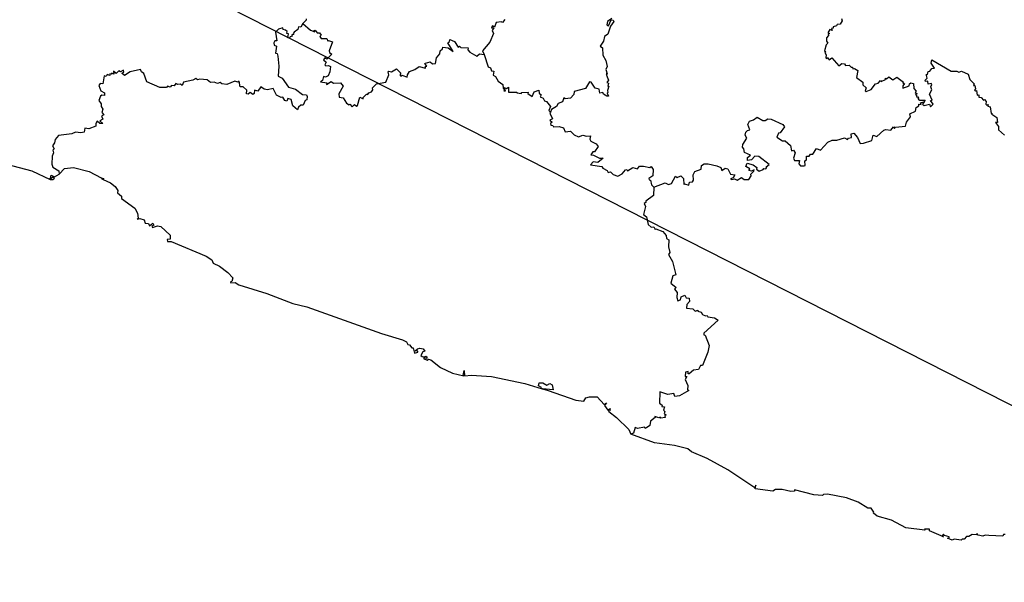
# Model space of a CAD drawing. Units: millimetres. Extents: x 659823 to 661073, y 2583196 to 2584006.
# Drawn here: x 661002 to 661021, y 2583914 to 2583925 of the extents above; entities that cross this region are included whole.
import ezdxf

# ---------------------------------------------------------------- set-up
doc = ezdxf.new("R2010")
doc.units = ezdxf.units.MM
doc.header["$LTSCALE"] = 20
doc.layers.add('SOLAPA', color=7, linetype='Continuous')

msp = doc.modelspace()

# ---------------------------------------------------------------- linework, layer by layer
at = {"layer": 'SOLAPA', "color": 7}
msp.add_line((661063.247, 2583896.03), (660980.671, 2583938.047), dxfattribs=at)
at = {"layer": 'SOLAPA'}
for points in [[(661007.351, 2583924.879), (661007.314, 2583924.811), (661007.268, 2583924.812), (661007.257, 2583924.764), (661007.189, 2583924.713), (661007.171, 2583924.69), (661007.182, 2583924.673), (661007.145, 2583924.664), (661007.153, 2583924.641), (661007.11, 2583924.626), (661007.1, 2583924.601), (661007.072, 2583924.606), (661007.081, 2583924.684), (661007.052, 2583924.692), (661007.055, 2583924.724), (661007.025, 2583924.755), (661006.98, 2583924.766), (661006.977, 2583924.795), (661006.891, 2583924.769), (661006.837, 2583924.712), (661006.861, 2583924.552), (661006.825, 2583924.552), (661006.804, 2583924.51), (661006.809, 2583924.469), (661006.853, 2583924.448), (661006.836, 2583924.319), (661006.866, 2583924.311), (661006.882, 2583924.258), (661006.898, 2583924.074), (661006.887, 2583923.881), (661006.962, 2583923.843), (661007.081, 2583923.673), (661007.214, 2583923.634), (661007.347, 2583923.533), (661007.419, 2583923.528), (661007.436, 2583923.498), (661007.425, 2583923.434), (661007.395, 2583923.424), (661007.36, 2583923.335), (661007.312, 2583923.332), (661007.268, 2583923.295), (661007.251, 2583923.249), (661007.163, 2583923.322), (661007.133, 2583923.439), (661007.07, 2583923.463), (661007.051, 2583923.412), (661007.01, 2583923.424), (661006.975, 2583923.485), (661006.942, 2583923.479), (661006.857, 2583923.523), (661006.792, 2583923.65), (661006.683, 2583923.625), (661006.62, 2583923.637), (661006.558, 2583923.682), (661006.505, 2583923.598), (661006.441, 2583923.619), (661006.43, 2583923.552), (661006.406, 2583923.536), (661006.36, 2583923.572), (661006.317, 2583923.541), (661006.285, 2583923.547), (661006.292, 2583923.618), (661006.225, 2583923.678), (661006.166, 2583923.683), (661006.147, 2583923.789), (661006.124, 2583923.772), (661006.067, 2583923.786), (661005.916, 2583923.726), (661005.819, 2583923.736), (661005.788, 2583923.761), (661005.743, 2583923.741), (661005.675, 2583923.77), (661005.606, 2583923.762), (661005.548, 2583923.814), (661005.404, 2583923.827), (661005.365, 2583923.814), (661005.332, 2583923.838), (661005.277, 2583923.807), (661005.096, 2583923.772), (661005.073, 2583923.705), (661005.04, 2583923.734), (661004.988, 2583923.723), (661004.953, 2583923.742), (661004.921, 2583923.701), (661004.873, 2583923.709), (661004.847, 2583923.675), (661004.797, 2583923.696), (661004.774, 2583923.667), (661004.653, 2583923.666), (661004.407, 2583923.777), (661004.35, 2583923.935), (661004.306, 2583923.965), (661004.287, 2583924.011), (661004.089, 2583923.967), (661003.98, 2583923.898), (661003.93, 2583923.937), (661003.968, 2583923.955), (661003.965, 2583923.996), (661003.909, 2583923.966), (661003.877, 2583923.986), (661003.824, 2583923.93), (661003.773, 2583923.977), (661003.779, 2583923.921), (661003.744, 2583923.938), (661003.728, 2583923.919), (661003.706, 2583923.926), (661003.705, 2583923.897), (661003.655, 2583923.917), (661003.636, 2583923.879), (661003.599, 2583923.89), (661003.576, 2583923.739), (661003.522, 2583923.745), (661003.498, 2583923.703), (661003.537, 2583923.606), (661003.602, 2583923.567), (661003.608, 2583923.544), (661003.605, 2583923.515), (661003.552, 2583923.525), (661003.531, 2583923.507), (661003.5, 2583923.424), (661003.545, 2583923.359), (661003.543, 2583923.309), (661003.575, 2583923.261), (661003.556, 2583923.198), (661003.593, 2583923.149), (661003.551, 2583923.128), (661003.571, 2583923.067), (661003.516, 2583923.035), (661003.573, 2583922.985), (661003.516, 2583922.989), (661003.468, 2583923.03), (661003.442, 2583922.99), (661003.44, 2583922.936), (661003.306, 2583922.884), (661003.232, 2583922.897), (661003.219, 2583922.826), (661003.159, 2583922.809), (661003.058, 2583922.823), (661002.988, 2583922.791), (661002.734, 2583922.759), (661002.674, 2583922.687), (661002.662, 2583922.625), (661002.624, 2583922.568), (661002.651, 2583922.509), (661002.63, 2583922.485), (661002.64, 2583922.433), (661002.614, 2583922.367), (661002.608, 2583922.218), (661002.632, 2583922.164), (661002.745, 2583922.095), (661002.75, 2583922.028)], [(661007.417, 2583924.965), (661007.418, 2583924.938), (661007.351, 2583924.879)], [(661007.351, 2583924.879), (661007.5, 2583924.753), (661007.578, 2583924.722), (661007.569, 2583924.743), (661007.585, 2583924.75), (661007.623, 2583924.701), (661007.666, 2583924.704), (661007.696, 2583924.659), (661007.675, 2583924.634), (661007.696, 2583924.593), (661007.805, 2583924.596), (661007.825, 2583924.546), (661007.84, 2583924.557), (661007.91, 2583924.532), (661007.852, 2583924.359), (661007.857, 2583924.332), (661007.903, 2583924.299), (661007.804, 2583924.204), (661007.768, 2583924.23), (661007.743, 2583924.19), (661007.794, 2583924.147), (661007.771, 2583924.095), (661007.79, 2583924.076), (661007.839, 2583924.084), (661007.873, 2583924.064), (661007.863, 2583923.965), (661007.831, 2583923.889), (661007.779, 2583923.866), (661007.745, 2583923.877), (661007.721, 2583923.803), (661007.687, 2583923.777), (661007.805, 2583923.756), (661007.802, 2583923.722), (661007.888, 2583923.781), (661007.934, 2583923.753), (661008.065, 2583923.755), (661008.116, 2583923.695), (661008.032, 2583923.55), (661008.041, 2583923.483), (661008.115, 2583923.471), (661008.18, 2583923.374), (661008.231, 2583923.341), (661008.238, 2583923.354), (661008.286, 2583923.3), (661008.326, 2583923.344), (661008.367, 2583923.316), (661008.387, 2583923.325), (661008.427, 2583923.484), (661008.495, 2583923.454), (661008.493, 2583923.478), (661008.549, 2583923.537), (661008.572, 2583923.546), (661008.575, 2583923.529), (661008.597, 2583923.566), (661008.648, 2583923.584), (661008.677, 2583923.621), (661008.667, 2583923.663), (661008.744, 2583923.739), (661008.92, 2583923.768), (661008.98, 2583923.905), (661008.965, 2583923.959), (661008.979, 2583923.978), (661009.03, 2583923.964), (661009.123, 2583924.021), (661009.205, 2583923.939), (661009.185, 2583923.905), (661009.202, 2583923.885), (661009.231, 2583923.9), (661009.323, 2583923.866), (661009.328, 2583923.909), (661009.37, 2583923.973), (661009.469, 2583924.009), (661009.549, 2583924.065), (661009.671, 2583924.035), (661009.673, 2583924.071), (661009.694, 2583924.073), (661009.656, 2583924.12), (661009.668, 2583924.128), (661009.76, 2583924.151), (661009.802, 2583924.116), (661009.856, 2583924.123), (661009.878, 2583924.229), (661009.94, 2583924.305), (661009.946, 2583924.364), (661009.994, 2583924.397), (661009.999, 2583924.431), (661010.097, 2583924.418), (661010.194, 2583924.35), (661010.091, 2583924.514), (661010.124, 2583924.536), (661010.128, 2583924.575), (661010.217, 2583924.537), (661010.286, 2583924.433), (661010.311, 2583924.448), (661010.339, 2583924.427), (661010.475, 2583924.415), (661010.472, 2583924.382), (661010.505, 2583924.334), (661010.642, 2583924.263), (661010.689, 2583924.302), (661010.781, 2583924.292)], [(661011.168, 2583924.953), (661011.128, 2583924.894), (661011.098, 2583924.909), (661011.005, 2583924.896), (661010.973, 2583924.811), (661010.938, 2583924.831), (661010.921, 2583924.813), (661010.916, 2583924.794), (661010.959, 2583924.799), (661010.927, 2583924.747), (661010.958, 2583924.692), (661010.883, 2583924.525), (661010.746, 2583924.361), (661010.781, 2583924.292)], [(661013.188, 2583924.975), (661013.11, 2583924.914), (661013.098, 2583924.85), (661013.126, 2583924.832), (661013.179, 2583924.948), (661013.215, 2583924.944), (661013.229, 2583924.913), (661013.168, 2583924.83), (661013.113, 2583924.679), (661013.053, 2583924.634), (661013.034, 2583924.546), (661012.972, 2583924.451), (661013.012, 2583924.42), (661013.02, 2583924.278), (661013.077, 2583924.177), (661013.1, 2583924.066), (661013.079, 2583924.008), (661013.102, 2583923.928), (661013.085, 2583923.927), (661013.1, 2583923.915), (661013.087, 2583923.902), (661013.129, 2583923.804), (661013.099, 2583923.761), (661013.126, 2583923.747), (661013.116, 2583923.691), (661013.137, 2583923.691), (661013.107, 2583923.611), (661013.118, 2583923.573), (661013.101, 2583923.563), (661013.126, 2583923.507), (661013.099, 2583923.502), (661013.032, 2583923.543), (661013.018, 2583923.575), (661012.967, 2583923.562), (661012.95, 2583923.634), (661012.876, 2583923.656), (661012.802, 2583923.767), (661012.767, 2583923.773), (661012.694, 2583923.65), (661012.478, 2583923.592), (661012.473, 2583923.535), (661012.407, 2583923.467), (661012.309, 2583923.457), (661012.282, 2583923.474), (661012.26, 2583923.395), (661012.175, 2583923.367), (661012.143, 2583923.311), (661012.05, 2583923.25), (661012.03, 2583923.204)], [(661017.532, 2583924.971), (661017.544, 2583924.926), (661017.502, 2583924.863), (661017.451, 2583924.859), (661017.437, 2583924.836), (661017.372, 2583924.816), (661017.374, 2583924.79), (661017.338, 2583924.783), (661017.355, 2583924.743), (661017.312, 2583924.765), (661017.274, 2583924.703), (661017.304, 2583924.686), (661017.28, 2583924.675), (661017.286, 2583924.648), (661017.248, 2583924.604), (661017.244, 2583924.546), (661017.275, 2583924.505), (661017.243, 2583924.477), (661017.211, 2583924.364), (661017.231, 2583924.342), (661017.217, 2583924.332), (661017.241, 2583924.287), (661017.232, 2583924.232), (661017.251, 2583924.211), (661017.272, 2583924.235), (661017.296, 2583924.193), (661017.348, 2583924.23), (661017.481, 2583924.075), (661017.539, 2583924.123), (661017.586, 2583924.118), (661017.604, 2583924.087), (661017.675, 2583924.093), (661017.71, 2583924.055), (661017.737, 2583924.055), (661017.743, 2583924.022), (661017.774, 2583924.027), (661017.838, 2583923.987), (661017.811, 2583923.857), (661017.933, 2583923.769), (661017.932, 2583923.718), (661017.995, 2583923.661), (661017.98, 2583923.607), (661017.998, 2583923.59), (661018.088, 2583923.631), (661018.17, 2583923.735), (661018.221, 2583923.751), (661018.269, 2583923.8), (661018.279, 2583923.781), (661018.359, 2583923.817), (661018.362, 2583923.844), (661018.383, 2583923.834), (661018.423, 2583923.869), (661018.5, 2583923.814), (661018.575, 2583923.861), (661018.7, 2583923.768), (661018.69, 2583923.747), (661018.723, 2583923.742), (661018.691, 2583923.701), (661018.691, 2583923.653), (661018.809, 2583923.701), (661018.812, 2583923.739), (661018.838, 2583923.756), (661018.893, 2583923.742), (661018.895, 2583923.647), (661018.941, 2583923.601), (661018.925, 2583923.574), (661018.958, 2583923.547), (661018.929, 2583923.536), (661018.953, 2583923.509), (661018.945, 2583923.493), (661018.99, 2583923.488), (661018.974, 2583923.474), (661018.993, 2583923.458), (661018.981, 2583923.445), (661019.009, 2583923.43), (661019.11, 2583923.429), (661019.087, 2583923.4)], [(661010.781, 2583924.292), (661010.855, 2583924.058), (661010.897, 2583924.043), (661010.918, 2583923.986), (661010.961, 2583923.974), (661010.95, 2583923.9), (661010.994, 2583923.876), (661011.046, 2583923.79), (661011.132, 2583923.724), (661011.135, 2583923.653), (661011.161, 2583923.625), (661011.148, 2583923.603), (661011.183, 2583923.605), (661011.154, 2583923.665), (661011.202, 2583923.65), (661011.24, 2583923.673), (661011.24, 2583923.582), (661011.398, 2583923.581), (661011.394, 2583923.567), (661011.482, 2583923.557), (661011.483, 2583923.575), (661011.611, 2583923.578), (661011.605, 2583923.553), (661011.687, 2583923.498), (661011.722, 2583923.588), (661011.812, 2583923.617), (661011.816, 2583923.558), (661011.856, 2583923.527), (661011.839, 2583923.494), (661011.893, 2583923.464), (661011.921, 2583923.415), (661011.956, 2583923.406), (661012.03, 2583923.307), (661012, 2583923.236), (661012.03, 2583923.204)], [(661019.087, 2583923.4), (661019.093, 2583923.383), (661019.061, 2583923.354), (661019.091, 2583923.329), (661019.19, 2583923.352), (661019.212, 2583923.302), (661019.26, 2583923.354), (661019.212, 2583923.421), (661019.246, 2583923.426), (661019.192, 2583923.542), (661019.238, 2583923.627), (661019.218, 2583923.678), (661019.237, 2583923.727), (661019.224, 2583923.743), (661019.167, 2583923.734), (661019.159, 2583923.786), (661019.12, 2583923.783), (661019.111, 2583923.806), (661019.148, 2583923.844), (661019.133, 2583923.892), (661019.139, 2583923.92), (661019.158, 2583923.916), (661019.165, 2583923.973), (661019.202, 2583923.978), (661019.235, 2583924.028), (661019.288, 2583924.031), (661019.223, 2583924.127), (661019.237, 2583924.194), (661019.605, 2583923.977), (661019.707, 2583923.974), (661019.746, 2583923.955), (661019.795, 2583923.976), (661019.922, 2583923.921), (661019.952, 2583923.817), (661020.037, 2583923.737), (661020.027, 2583923.709), (661020.047, 2583923.705), (661020.063, 2583923.641), (661020.04, 2583923.617), (661020.059, 2583923.603), (661020.079, 2583923.614), (661020.091, 2583923.522), (661020.127, 2583923.527), (661020.124, 2583923.488), (661020.166, 2583923.479), (661020.213, 2583923.428), (661020.231, 2583923.44), (661020.262, 2583923.403), (661020.254, 2583923.352), (661020.278, 2583923.333), (661020.304, 2583923.344), (661020.297, 2583923.318), (661020.34, 2583923.3), (661020.355, 2583923.179), (661020.37, 2583923.184), (661020.371, 2583923.165), (661020.468, 2583923.103), (661020.476, 2583923.008), (661020.439, 2583923.007), (661020.498, 2583922.934), (661020.498, 2583922.867), (661020.607, 2583922.767)], [(661013.985, 2583921.786), (661014.2, 2583921.866), (661014.263, 2583921.836), (661014.319, 2583921.856), (661014.395, 2583921.994), (661014.423, 2583921.966), (661014.492, 2583922), (661014.542, 2583921.945), (661014.551, 2583921.832), (661014.565, 2583921.844), (661014.648, 2583921.819), (661014.658, 2583921.878), (661014.716, 2583921.885), (661014.735, 2583921.914), (661014.728, 2583922.017), (661014.761, 2583922.078), (661014.877, 2583922.127), (661014.882, 2583922.193), (661014.937, 2583922.225), (661015.01, 2583922.227), (661015.174, 2583922.189), (661015.25, 2583922.157), (661015.269, 2583922.098), (661015.332, 2583922.143), (661015.385, 2583922.128), (661015.435, 2583922.03), (661015.513, 2583922.02), (661015.483, 2583921.963), (661015.431, 2583921.941), (661015.457, 2583921.929), (661015.507, 2583921.944), (661015.561, 2583921.915), (661015.643, 2583921.968), (661015.694, 2583921.93), (661015.779, 2583921.929), (661015.822, 2583921.999), (661015.818, 2583922.029), (661015.875, 2583922.086), (661015.883, 2583922.109), (661015.829, 2583922.086), (661015.779, 2583922.101), (661015.795, 2583922.132), (661015.725, 2583922.172), (661015.748, 2583922.238), (661015.863, 2583922.208), (661015.928, 2583922.156), (661015.927, 2583922.124), (661015.975, 2583922.085), (661016.048, 2583922.116), (661016.06, 2583922.139), (661016.101, 2583922.132), (661016.122, 2583922.164), (661016.108, 2583922.167), (661016.163, 2583922.213), (661015.969, 2583922.362), (661015.892, 2583922.373), (661015.83, 2583922.299), (661015.757, 2583922.286), (661015.756, 2583922.348), (661015.812, 2583922.39), (661015.695, 2583922.437), (661015.686, 2583922.507), (661015.661, 2583922.539), (661015.665, 2583922.592), (661015.739, 2583922.708), (661015.708, 2583922.766), (661015.722, 2583922.821), (661015.754, 2583922.856), (661015.801, 2583922.869), (661015.758, 2583922.971), (661015.792, 2583923.034), (661015.865, 2583923.055), (661015.934, 2583923.106), (661016.046, 2583923.047), (661016.09, 2583923.045), (661016.136, 2583923.074), (661016.199, 2583923.067), (661016.423, 2583922.968), (661016.45, 2583922.922), (661016.37, 2583922.814), (661016.339, 2583922.807), (661016.306, 2583922.732), (661016.416, 2583922.658), (661016.466, 2583922.657), (661016.565, 2583922.571), (661016.588, 2583922.469), (661016.621, 2583922.483), (661016.655, 2583922.435), (661016.621, 2583922.33), (661016.641, 2583922.287), (661016.736, 2583922.29), (661016.721, 2583922.224), (661016.755, 2583922.187), (661016.823, 2583922.188), (661016.846, 2583922.195), (661016.835, 2583922.28), (661016.869, 2583922.3), (661016.87, 2583922.371), (661016.92, 2583922.371), (661016.944, 2583922.409), (661016.986, 2583922.405), (661017.057, 2583922.517), (661017.135, 2583922.486), (661017.273, 2583922.632), (661017.354, 2583922.673), (661017.441, 2583922.672), (661017.588, 2583922.719), (661017.646, 2583922.688), (661017.662, 2583922.713), (661017.716, 2583922.723), (661017.714, 2583922.791), (661017.761, 2583922.807), (661017.832, 2583922.724), (661017.884, 2583922.607), (661017.943, 2583922.615), (661018.105, 2583922.669), (661018.128, 2583922.764), (661018.199, 2583922.743), (661018.329, 2583922.862), (661018.365, 2583922.875), (661018.463, 2583922.862), (661018.511, 2583922.923), (661018.529, 2583922.894), (661018.549, 2583922.92), (661018.74, 2583922.94), (661018.761, 2583923.015), (661018.832, 2583923.115), (661018.82, 2583923.17), (661018.927, 2583923.221), (661018.94, 2583923.291), (661018.989, 2583923.324), (661018.994, 2583923.351), (661019.036, 2583923.346), (661019.024, 2583923.381), (661019.087, 2583923.4)], [(661012.03, 2583923.204), (661012.018, 2583923.183), (661012.069, 2583923.074), (661012.022, 2583923.053), (661012.064, 2583923.01), (661012.035, 2583922.985), (661012.039, 2583922.955), (661012.076, 2583922.952), (661012.09, 2583922.925), (661012.196, 2583922.929), (661012.28, 2583922.905), (661012.31, 2583922.83), (661012.41, 2583922.845), (661012.481, 2583922.776), (661012.558, 2583922.737), (661012.645, 2583922.767), (661012.715, 2583922.749), (661012.789, 2583922.756), (661012.774, 2583922.689), (661012.794, 2583922.656), (661012.895, 2583922.606), (661012.934, 2583922.552), (661012.862, 2583922.452), (661012.834, 2583922.454), (661012.797, 2583922.396), (661012.842, 2583922.392), (661012.955, 2583922.332), (661013.03, 2583922.331), (661012.929, 2583922.251), (661012.84, 2583922.263), (661012.79, 2583922.206), (661013.001, 2583922.173), (661013.018, 2583922.143), (661013.105, 2583922.1), (661013.121, 2583922.06), (661013.167, 2583922.076), (661013.216, 2583922.023), (661013.307, 2583921.99), (661013.388, 2583922.033), (661013.446, 2583922.111), (661013.474, 2583922.115), (661013.488, 2583922.095), (661013.587, 2583922.154), (661013.676, 2583922.128), (661013.712, 2583922.178), (661013.792, 2583922.183), (661013.909, 2583922.158), (661013.937, 2583922.172), (661013.97, 2583922.116), (661013.967, 2583921.998), (661013.892, 2583921.946), (661013.898, 2583921.922), (661013.922, 2583921.917), (661013.942, 2583921.83), (661013.985, 2583921.786)], [(661001.48, 2583922.29), (661002.234, 2583922.094), (661002.58, 2583921.929), (661002.628, 2583921.932), (661002.66, 2583921.957), (661002.622, 2583921.976), (661002.587, 2583921.933), (661002.558, 2583921.942), (661002.586, 2583921.947), (661002.598, 2583922.01), (661002.659, 2583921.979), (661002.75, 2583922.028)], [(661002.75, 2583922.028), (661002.852, 2583922.135), (661003.017, 2583922.155), (661003.316, 2583922.078), (661003.539, 2583921.959), (661003.567, 2583921.927), (661003.587, 2583921.953), (661003.583, 2583921.929), (661003.718, 2583921.866), (661003.807, 2583921.794), (661003.858, 2583921.721), (661003.851, 2583921.68), (661003.924, 2583921.615), (661003.925, 2583921.567), (661004.177, 2583921.388), (661004.228, 2583921.294), (661004.242, 2583921.195), (661004.223, 2583921.18), (661004.275, 2583921.19), (661004.357, 2583921.167), (661004.373, 2583921.101), (661004.439, 2583921.095), (661004.455, 2583921.055), (661004.516, 2583921.101), (661004.535, 2583921.065), (661004.499, 2583921.045), (661004.513, 2583921.021), (661004.607, 2583921.056), (661004.668, 2583921.038), (661004.844, 2583920.874), (661004.847, 2583920.8), (661004.788, 2583920.793), (661004.798, 2583920.758), (661004.864, 2583920.754), (661005.529, 2583920.482), (661005.634, 2583920.412), (661005.656, 2583920.346), (661005.777, 2583920.288), (661005.938, 2583920.17), (661006.027, 2583920.069), (661006.012, 2583920.002), (661005.983, 2583919.997), (661005.995, 2583919.974), (661006.074, 2583919.982), (661006.142, 2583919.94), (661006.673, 2583919.775), (661007.164, 2583919.587), (661007.426, 2583919.52), (661008.837, 2583919.019), (661009.238, 2583918.895), (661009.313, 2583918.86), (661009.336, 2583918.81), (661009.369, 2583918.801), (661009.413, 2583918.746), (661009.437, 2583918.746), (661009.465, 2583918.649), (661009.526, 2583918.663), (661009.523, 2583918.683), (661009.478, 2583918.689), (661009.519, 2583918.728), (661009.564, 2583918.743), (661009.623, 2583918.731), (661009.659, 2583918.684), (661009.62, 2583918.669), (661009.58, 2583918.604), (661009.609, 2583918.584), (661009.654, 2583918.577), (661009.676, 2583918.592), (661009.698, 2583918.577), (661009.693, 2583918.547), (661009.654, 2583918.56), (661009.635, 2583918.543), (661009.701, 2583918.511), (661009.727, 2583918.531), (661009.772, 2583918.518), (661009.952, 2583918.377), (661010.181, 2583918.265), (661010.394, 2583918.215), (661010.382, 2583918.224), (661010.398, 2583918.318), (661010.404, 2583918.219), (661010.539, 2583918.23), (661010.915, 2583918.203), (661011.544, 2583918.072), (661011.876, 2583917.969), (661011.854, 2583917.979), (661011.863, 2583917.998), (661011.807, 2583918.03), (661011.82, 2583918.086), (661011.89, 2583918.087), (661011.963, 2583918.041), (661012.021, 2583918.075), (661012.064, 2583918.05), (661012.083, 2583917.955), (661011.882, 2583917.969), (661011.988, 2583917.943), (661012.513, 2583917.758), (661012.661, 2583917.74), (661012.701, 2583917.8), (661012.767, 2583917.822), (661012.913, 2583917.821), (661013.047, 2583917.673), (661013.09, 2583917.709), (661013.053, 2583917.654), (661013.118, 2583917.566), (661013.159, 2583917.599), (661013.151, 2583917.573), (661013.165, 2583917.568), (661013.127, 2583917.563), (661013.133, 2583917.543), (661013.276, 2583917.432), (661013.509, 2583917.202), (661013.548, 2583917.118)], [(661013.985, 2583921.786), (661013.979, 2583921.628), (661013.83, 2583921.521), (661013.835, 2583921.496), (661013.799, 2583921.474), (661013.825, 2583921.416), (661013.788, 2583921.269), (661013.843, 2583921.223), (661013.875, 2583921.077), (661013.932, 2583921.03), (661013.985, 2583921.035), (661014.009, 2583920.983), (661014.023, 2583920.994), (661014.157, 2583920.947), (661014.217, 2583920.87), (661014.224, 2583920.816), (661014.27, 2583920.79), (661014.261, 2583920.658), (661014.286, 2583920.548), (661014.261, 2583920.511), (661014.334, 2583920.376), (661014.399, 2583920.128), (661014.344, 2583920.111), (661014.306, 2583919.967), (661014.406, 2583919.887), (661014.373, 2583919.859), (661014.424, 2583919.795), (661014.419, 2583919.699), (661014.439, 2583919.633), (661014.485, 2583919.654), (661014.5, 2583919.712), (661014.567, 2583919.74), (661014.598, 2583919.693), (661014.655, 2583919.688), (661014.66, 2583919.622), (661014.606, 2583919.568), (661014.603, 2583919.498), (661014.72, 2583919.484), (661014.763, 2583919.439), (661014.817, 2583919.46), (661014.816, 2583919.44), (661014.877, 2583919.42), (661014.904, 2583919.378), (661014.958, 2583919.349), (661014.992, 2583919.359), (661015.003, 2583919.33), (661015.131, 2583919.311), (661015.202, 2583919.273), (661014.931, 2583919.027), (661014.931, 2583918.993), (661014.953, 2583918.987), (661015.029, 2583918.79), (661015.002, 2583918.665), (661014.905, 2583918.414), (661014.867, 2583918.41), (661014.828, 2583918.337), (661014.736, 2583918.326), (661014.651, 2583918.258), (661014.635, 2583918.257), (661014.631, 2583918.299), (661014.585, 2583918.288), (661014.576, 2583918.208), (661014.607, 2583918.202), (661014.577, 2583918.149), (661014.624, 2583918.034), (661014.621, 2583917.956), (661014.646, 2583917.941), (661014.468, 2583917.84), (661014.379, 2583917.826), (661014.36, 2583917.881), (661014.249, 2583917.863), (661014.099, 2583917.918), (661014.093, 2583917.702), (661014.14, 2583917.663), (661014.133, 2583917.639), (661014.187, 2583917.631), (661014.17, 2583917.566), (661014.19, 2583917.542), (661014.179, 2583917.498), (661014.218, 2583917.483), (661014.195, 2583917.459), (661014.199, 2583917.427), (661014.117, 2583917.416), (661014.101, 2583917.437), (661014.078, 2583917.424), (661014.006, 2583917.446), (661014.01, 2583917.431), (661013.92, 2583917.36), (661013.907, 2583917.28), (661013.886, 2583917.261), (661013.822, 2583917.224), (661013.808, 2583917.245), (661013.677, 2583917.224), (661013.634, 2583917.244), (661013.599, 2583917.136), (661013.548, 2583917.118)], [(661020.622, 2583915.216), (661020.589, 2583915.216), (661020.577, 2583915.188), (661020.312, 2583915.2), (661020.247, 2583915.208), (661020.198, 2583915.187), (661020.111, 2583915.207), (661020.089, 2583915.238), (661020.086, 2583915.215), (661019.999, 2583915.22), (661019.933, 2583915.18), (661019.893, 2583915.181), (661019.846, 2583915.128), (661019.809, 2583915.133), (661019.791, 2583915.108), (661019.66, 2583915.133), (661019.62, 2583915.108), (661019.534, 2583915.149), (661019.567, 2583915.153), (661019.566, 2583915.176), (661019.477, 2583915.199), (661019.456, 2583915.227), (661019.431, 2583915.194), (661019.457, 2583915.172), (661019.195, 2583915.287), (661019.194, 2583915.316), (661019.099, 2583915.318), (661019.102, 2583915.303), (661018.743, 2583915.343), (661018.472, 2583915.49), (661018.205, 2583915.567), (661018.134, 2583915.621), (661018.14, 2583915.642), (661018.093, 2583915.718), (661018.026, 2583915.717), (661017.848, 2583915.831), (661017.626, 2583915.914), (661017.268, 2583915.98), (661017.191, 2583915.974), (661017.17, 2583915.953), (661017.008, 2583915.966), (661016.639, 2583916.063), (661016.642, 2583916.038), (661016.574, 2583916.03), (661016.406, 2583916.071), (661016.281, 2583916.072), (661016.231, 2583916.035), (661015.897, 2583916.081), (661015.91, 2583916.152), (661015.892, 2583916.101), (661015.381, 2583916.441), (661014.992, 2583916.656), (661014.697, 2583916.784), (661014.629, 2583916.837), (661014.372, 2583916.902), (661013.994, 2583916.952), (661013.548, 2583917.118)]]:
    msp.add_lwpolyline(points, dxfattribs=at)

doc.saveas('drawing.dxf')
